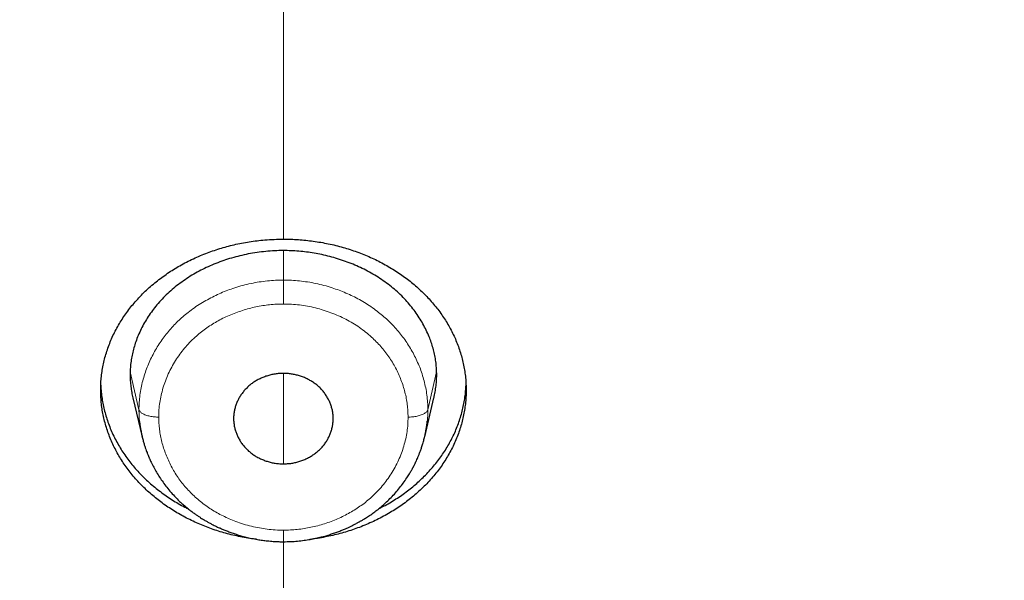
# Model space of a CAD drawing. Units: millimetres. Extents: x 8 to 501, y 12 to 425.
# Drawn here: x 261 to 275, y 328 to 336 of the extents above; entities that cross this region are included whole.
import ezdxf

# ---------------------------------------------------------------- set-up
doc = ezdxf.new("R2010")
doc.units = ezdxf.units.MM

msp = doc.modelspace()

# ---------------------------------------------------------------- linework, layer by layer
at = {"color": 252, "linetype": 'Continuous', "lineweight": 0}
for p, q in [((264.497, 333.057), (264.497, 336.527)), ((264.497, 332.885), (264.497, 332.441)), ((262.19, 331.059), (262.322, 330.491)), ((264.497, 331.038), (264.497, 329.677)), ((266.803, 331.059), (266.671, 330.491)), ((264.497, 322.17), (264.497, 328.506))]:
    msp.add_line(p, q, dxfattribs=at)
at = {"color": 7, "linetype": 'Continuous', "lineweight": 30}
for p, q in [((262.231, 330.67), (262.37, 330.085)), ((266.623, 330.085), (266.763, 330.67)), ((262.368, 330.098), (262.371, 330.085)), ((266.622, 330.085), (266.623, 330.087))]:
    msp.add_line(p, q, dxfattribs=at)
for points, knots in [([(216.07, 358.071), (216.084, 358.005), (216.12, 357.838), (216.18, 357.569), (216.251, 357.262), (216.326, 356.951), (216.404, 356.635), (216.467, 356.387), (216.514, 356.209), (216.542, 356.102), (216.571, 355.994), (216.6, 355.886), (216.63, 355.778), (216.659, 355.671), (216.688, 355.566), (216.719, 355.458), (216.75, 355.347), (216.783, 355.235), (216.813, 355.13), (216.842, 355.031), (216.869, 354.943), (216.892, 354.863), (216.914, 354.792), (216.933, 354.727), (216.951, 354.667), (216.968, 354.614), (216.983, 354.566), (216.996, 354.523), (217.008, 354.484), (217.019, 354.449), (217.029, 354.417), (217.039, 354.385), (217.05, 354.347), (217.065, 354.301), (217.083, 354.245), (217.102, 354.183), (217.124, 354.115), (217.148, 354.041), (217.174, 353.961), (217.202, 353.874), (217.232, 353.782), (217.265, 353.683), (217.3, 353.578), (217.337, 353.467), (217.381, 353.338), (217.432, 353.19), (217.49, 353.023), (217.549, 352.856), (217.609, 352.69), (217.669, 352.524), (217.731, 352.353), (217.797, 352.176), (217.866, 351.994), (217.933, 351.818), (218, 351.647), (218.064, 351.483), (218.131, 351.314), (218.187, 351.175), (218.231, 351.068), (218.261, 350.994), (218.289, 350.926), (218.314, 350.864), (218.338, 350.807), (218.36, 350.755), (218.379, 350.709), (218.396, 350.669), (218.41, 350.634), (218.423, 350.604), (218.433, 350.579), (218.442, 350.559), (218.449, 350.542), (218.457, 350.524), (218.467, 350.5), (218.479, 350.47), (218.494, 350.437), (218.512, 350.395), (218.534, 350.343), (218.56, 350.283), (218.586, 350.222), (218.614, 350.158), (218.642, 350.093), (218.677, 350.013), (218.719, 349.918), (218.769, 349.806), (218.815, 349.703), (218.856, 349.611), (218.893, 349.529), (218.931, 349.446), (218.97, 349.361), (219.01, 349.274), (219.053, 349.183), (219.097, 349.087), (219.145, 348.986), (219.195, 348.879), (219.249, 348.766), (219.305, 348.649), (219.365, 348.526), (219.427, 348.398), (219.492, 348.267), (219.559, 348.131), (219.629, 347.991), (219.699, 347.853), (219.767, 347.719), (219.834, 347.588), (219.894, 347.474), (219.945, 347.377), (219.985, 347.3), (220.024, 347.226), (220.062, 347.154), (220.099, 347.084), (220.136, 347.015), (220.17, 346.952), (220.198, 346.899), (220.221, 346.857), (220.239, 346.823), (220.256, 346.793), (220.27, 346.767), (220.281, 346.746), (220.29, 346.731), (220.296, 346.718), (220.304, 346.704), (220.315, 346.684), (220.33, 346.658), (220.346, 346.628), (220.364, 346.594), (220.384, 346.559), (220.405, 346.521), (220.426, 346.483), (220.447, 346.444), (220.482, 346.382), (220.53, 346.296), (220.592, 346.185), (220.658, 346.069), (220.73, 345.943), (220.81, 345.804), (220.897, 345.653), (220.989, 345.497), (221.083, 345.336), (221.181, 345.172), (221.29, 344.992), (221.41, 344.796), (221.541, 344.583), (221.678, 344.365), (221.82, 344.141), (221.932, 343.965), (222.014, 343.84), (222.062, 343.766), (222.11, 343.692), (222.159, 343.617), (222.209, 343.542), (222.258, 343.467), (222.308, 343.393), (222.356, 343.32), (222.404, 343.25), (222.448, 343.184), (222.489, 343.123), (222.527, 343.067), (222.562, 343.016), (222.594, 342.969), (222.623, 342.927), (222.648, 342.89), (222.67, 342.858), (222.69, 342.83), (222.706, 342.807), (222.718, 342.788), (222.728, 342.775), (222.733, 342.766), (222.737, 342.762), (222.739, 342.758), (222.744, 342.751), (222.751, 342.741), (222.76, 342.728), (222.786, 342.69), (222.83, 342.627), (222.893, 342.538), (222.958, 342.445), (223.026, 342.349), (223.098, 342.247), (223.175, 342.14), (223.255, 342.029), (223.339, 341.913), (223.427, 341.792), (223.518, 341.668), (223.607, 341.548), (223.692, 341.434), (223.774, 341.325), (223.86, 341.211), (223.95, 341.092), (224.044, 340.97), (224.141, 340.843), (224.242, 340.713), (224.348, 340.579), (224.457, 340.44), (224.571, 340.297), (224.689, 340.149), (224.812, 339.998), (224.915, 339.872), (224.997, 339.772), (225.056, 339.7), (225.117, 339.627), (225.178, 339.553), (225.239, 339.48), (225.299, 339.409), (225.36, 339.336), (225.424, 339.261), (225.489, 339.185), (225.549, 339.114), (225.605, 339.049), (225.656, 338.989), (225.702, 338.936), (225.744, 338.887), (225.782, 338.844), (225.814, 338.807), (225.842, 338.775), (225.865, 338.748), (225.886, 338.725), (225.905, 338.703), (225.923, 338.682), (225.941, 338.662), (225.96, 338.64), (225.985, 338.611), (226.018, 338.575), (226.058, 338.529), (226.104, 338.477), (226.154, 338.421), (226.208, 338.36), (226.267, 338.295), (226.329, 338.225), (226.397, 338.151), (226.469, 338.071), (226.547, 337.985), (226.63, 337.895), (226.717, 337.801), (226.806, 337.704), (226.926, 337.576), (227.077, 337.415), (227.273, 337.209), (227.485, 336.989), (227.713, 336.755), (227.945, 336.521), (228.179, 336.288), (228.416, 336.056), (228.657, 335.822), (228.904, 335.587), (229.101, 335.402), (229.243, 335.269), (229.327, 335.191), (229.406, 335.118), (229.48, 335.051), (229.548, 334.988), (229.61, 334.932), (229.665, 334.882), (229.714, 334.838), (229.759, 334.798), (229.798, 334.762), (229.831, 334.732), (229.859, 334.708), (229.881, 334.688), (229.899, 334.671), (229.912, 334.66), (229.92, 334.653), (229.924, 334.649), (229.928, 334.646), (229.931, 334.643), (229.933, 334.641), (229.937, 334.638), (229.947, 334.629), (229.961, 334.616), (229.981, 334.599), (230.001, 334.581), (230.021, 334.563), (230.041, 334.545), (230.062, 334.527), (230.082, 334.509), (230.116, 334.479), (230.163, 334.437), (230.226, 334.382), (230.293, 334.323), (230.365, 334.261), (230.443, 334.193), (230.527, 334.12), (230.619, 334.041), (230.715, 333.958), (230.818, 333.871), (230.926, 333.78), (231.037, 333.687), (231.151, 333.591), (231.267, 333.494), (231.389, 333.393), (231.516, 333.289), (231.641, 333.188), (231.762, 333.09), (231.88, 332.995), (232.001, 332.899), (232.126, 332.799), (232.255, 332.698), (232.445, 332.55), (232.694, 332.357), (233.007, 332.119), (233.322, 331.884), (233.638, 331.651), (233.951, 331.425), (234.26, 331.206), (234.564, 330.993), (234.862, 330.788), (235.154, 330.59), (235.443, 330.398), (235.727, 330.211), (236.007, 330.03), (236.282, 329.854), (236.553, 329.684), (236.802, 329.529), (237.03, 329.39), (237.24, 329.263), (237.454, 329.134), (237.684, 328.998), (237.929, 328.855), (238.19, 328.704), (238.458, 328.552), (238.732, 328.398), (239.013, 328.243), (239.3, 328.087), (239.594, 327.929), (239.882, 327.777), (240.164, 327.631), (240.44, 327.49), (240.72, 327.349), (240.953, 327.234), (241.135, 327.144), (241.266, 327.08), (241.399, 327.016), (241.532, 326.952), (241.666, 326.888), (241.8, 326.825), (241.933, 326.763), (242.063, 326.702), (242.189, 326.644), (242.309, 326.589), (242.422, 326.538), (242.527, 326.49), (242.625, 326.446), (242.714, 326.406), (242.796, 326.369), (242.871, 326.336), (242.94, 326.305), (243.003, 326.277), (243.06, 326.252), (243.111, 326.23), (243.156, 326.211), (243.195, 326.194), (243.227, 326.18), (243.253, 326.168), (243.273, 326.16), (243.287, 326.153), (243.296, 326.15), (243.304, 326.146), (243.314, 326.142), (243.327, 326.136), (243.343, 326.13), (243.372, 326.117), (243.41, 326.101), (243.457, 326.081), (243.51, 326.058), (243.575, 326.03), (243.659, 325.994), (243.755, 325.954), (243.861, 325.909), (243.973, 325.863), (244.09, 325.814), (244.212, 325.764), (244.341, 325.711), (244.475, 325.657), (244.616, 325.6), (244.763, 325.542), (244.912, 325.483), (245.062, 325.424), (245.212, 325.366), (245.366, 325.307), (245.523, 325.247), (245.683, 325.187), (245.868, 325.118), (246.078, 325.041), (246.314, 324.955), (246.557, 324.868), (246.805, 324.781), (247.058, 324.693), (247.315, 324.606), (247.576, 324.518), (247.843, 324.43), (248.118, 324.342), (248.4, 324.252), (248.69, 324.162), (248.987, 324.072), (249.289, 323.982), (249.598, 323.892), (249.913, 323.802), (250.234, 323.713), (250.561, 323.625), (250.894, 323.536), (251.234, 323.449), (251.58, 323.363), (251.932, 323.277), (252.29, 323.193), (252.667, 323.106), (253.064, 323.019), (253.48, 322.931), (253.903, 322.844), (254.335, 322.76), (254.76, 322.68), (255.179, 322.605), (255.591, 322.535), (256.009, 322.467), (256.434, 322.401), (256.865, 322.338), (257.302, 322.278), (257.733, 322.222), (258.158, 322.17), (258.575, 322.123), (258.998, 322.078), (259.426, 322.036), (259.859, 321.997), (260.297, 321.961), (260.739, 321.929), (261.184, 321.9), (261.627, 321.875), (262.068, 321.853), (262.507, 321.835), (262.97, 321.82), (263.456, 321.808), (263.965, 321.801), (264.47, 321.798), (264.978, 321.801), (265.487, 321.807), (265.998, 321.819), (266.505, 321.836), (267.009, 321.857), (267.508, 321.882), (268.004, 321.912), (268.497, 321.946), (268.993, 321.985), (269.492, 322.029), (269.996, 322.078), (270.494, 322.131), (270.989, 322.188), (271.479, 322.25), (271.964, 322.315), (272.445, 322.384), (272.922, 322.457), (273.394, 322.534), (273.861, 322.614), (274.324, 322.697), (274.809, 322.789), (275.316, 322.89), (275.843, 323), (276.364, 323.115), (276.882, 323.234), (277.396, 323.358), (277.906, 323.486), (278.41, 323.618), (278.907, 323.753), (279.394, 323.891), (279.871, 324.031), (280.339, 324.173), (280.801, 324.317), (281.218, 324.452), (281.592, 324.576), (281.923, 324.689), (282.207, 324.787), (282.444, 324.871), (282.633, 324.938), (282.817, 325.005), (282.998, 325.071), (283.173, 325.136), (283.344, 325.2), (283.509, 325.262), (283.667, 325.322), (283.819, 325.381), (283.965, 325.437), (284.105, 325.492), (284.24, 325.546), (284.369, 325.597), (284.492, 325.647), (284.609, 325.694), (284.72, 325.739), (284.824, 325.782), (284.923, 325.822), (285.017, 325.861), (285.106, 325.898), (285.19, 325.933), (285.267, 325.966), (285.338, 325.996), (285.402, 326.023), (285.46, 326.048), (285.511, 326.07), (285.555, 326.089), (285.593, 326.105), (285.625, 326.119), (285.65, 326.129), (285.667, 326.137), (285.68, 326.143), (285.694, 326.148), (285.712, 326.156), (285.735, 326.166), (285.76, 326.177), (285.789, 326.19), (285.825, 326.205), (285.868, 326.224), (285.918, 326.246), (285.973, 326.27), (286.039, 326.299), (286.116, 326.333), (286.206, 326.373), (286.303, 326.416), (286.406, 326.463), (286.516, 326.512), (286.632, 326.565), (286.754, 326.621), (286.882, 326.68), (287.007, 326.738), (287.129, 326.795), (287.246, 326.85), (287.365, 326.906), (287.485, 326.964), (287.644, 327.04), (287.84, 327.135), (288.119, 327.272), (288.441, 327.433), (288.806, 327.619), (289.164, 327.805), (289.516, 327.991), (289.838, 328.165), (290.131, 328.326), (290.398, 328.475), (290.66, 328.623), (290.918, 328.77), (291.173, 328.918), (291.424, 329.066), (291.674, 329.215), (291.946, 329.379), (292.244, 329.561), (292.566, 329.762), (292.892, 329.969), (293.222, 330.182), (293.555, 330.401), (293.892, 330.626), (294.232, 330.857), (294.575, 331.095), (294.921, 331.339), (295.239, 331.567), (295.527, 331.778), (295.786, 331.969), (296.01, 332.138), (296.199, 332.281), (296.351, 332.397), (296.5, 332.512), (296.653, 332.631), (296.81, 332.754), (296.969, 332.88), (297.123, 333.003), (297.272, 333.123), (297.415, 333.239), (297.552, 333.351), (297.683, 333.458), (297.808, 333.563), (297.93, 333.664), (298.048, 333.763), (298.161, 333.859), (298.269, 333.951), (298.372, 334.039), (298.471, 334.124), (298.564, 334.205), (298.68, 334.306), (298.82, 334.428), (298.936, 334.531), (299.002, 334.589), (299.019, 334.605), (299.035, 334.619), (299.049, 334.631), (299.059, 334.64), (299.066, 334.646), (299.07, 334.65), (299.075, 334.654), (299.083, 334.662), (299.097, 334.674), (299.115, 334.69), (299.138, 334.711), (299.165, 334.735), (299.197, 334.764), (299.233, 334.797), (299.274, 334.833), (299.319, 334.874), (299.368, 334.918), (299.419, 334.964), (299.472, 335.013), (299.529, 335.065), (299.59, 335.121), (299.654, 335.18), (299.838, 335.35), (300.137, 335.631), (300.547, 336.025), (300.95, 336.422), (301.347, 336.822), (301.647, 337.132), (301.854, 337.35), (301.971, 337.473), (302.084, 337.594), (302.194, 337.712), (302.301, 337.827), (302.403, 337.938), (302.497, 338.041), (302.582, 338.135), (302.66, 338.221), (302.733, 338.302), (302.802, 338.38), (302.867, 338.452), (302.923, 338.516), (302.971, 338.57), (303.012, 338.616), (303.048, 338.657), (303.076, 338.689), (303.096, 338.712), (303.109, 338.726), (303.119, 338.738), (303.127, 338.747), (303.133, 338.754), (303.138, 338.76), (303.146, 338.769), (303.16, 338.785), (303.179, 338.806), (303.202, 338.833), (303.23, 338.865), (303.261, 338.902), (303.298, 338.943), (303.338, 338.99), (303.382, 339.042), (303.431, 339.099), (303.484, 339.16), (303.541, 339.227), (303.602, 339.299), (303.667, 339.377), (303.755, 339.482), (303.864, 339.612), (303.991, 339.765), (304.119, 339.921), (304.25, 340.082), (304.382, 340.246), (304.509, 340.406), (304.633, 340.563), (304.753, 340.716), (304.867, 340.863), (304.975, 341.003), (305.077, 341.137), (305.176, 341.267), (305.272, 341.395), (305.4, 341.567), (305.561, 341.784), (305.752, 342.047), (305.891, 342.242), (305.981, 342.368), (306.021, 342.425), (306.061, 342.481), (306.098, 342.535), (306.132, 342.583), (306.162, 342.625), (306.186, 342.66), (306.206, 342.69), (306.223, 342.713), (306.236, 342.732), (306.246, 342.746), (306.254, 342.759), (306.264, 342.772), (306.275, 342.789), (306.289, 342.809), (306.306, 342.833), (306.325, 342.861), (306.347, 342.893), (306.373, 342.931), (306.403, 342.974), (306.435, 343.022), (306.471, 343.074), (306.509, 343.13), (306.55, 343.191), (306.594, 343.257), (306.641, 343.326), (306.689, 343.398), (306.752, 343.493), (306.83, 343.611), (306.945, 343.787), (307.08, 343.995), (307.234, 344.235), (307.382, 344.471), (307.526, 344.702), (307.665, 344.929), (307.807, 345.163), (307.952, 345.406), (308.099, 345.658), (308.241, 345.904), (308.347, 346.089), (308.417, 346.214), (308.454, 346.28), (308.49, 346.344), (308.524, 346.405), (308.555, 346.461), (308.584, 346.512), (308.609, 346.559), (308.629, 346.594), (308.642, 346.618), (308.651, 346.634), (308.659, 346.649), (308.666, 346.662), (308.671, 346.671), (308.675, 346.678), (308.677, 346.682), (308.681, 346.689), (308.688, 346.701), (308.698, 346.721), (308.712, 346.746), (308.728, 346.776), (308.748, 346.812), (308.771, 346.854), (308.796, 346.902), (308.825, 346.955), (308.857, 347.015), (308.891, 347.078), (308.926, 347.144), (308.963, 347.213), (309, 347.285), (309.038, 347.357), (309.076, 347.429), (309.144, 347.559), (309.24, 347.746), (309.363, 347.989), (309.483, 348.228), (309.598, 348.463), (309.709, 348.693), (309.816, 348.916), (309.919, 349.135), (310.018, 349.35), (310.118, 349.568), (310.218, 349.791), (310.294, 349.963), (310.344, 350.077), (310.369, 350.135), (310.394, 350.193), (310.419, 350.25), (310.444, 350.306), (310.467, 350.36), (310.487, 350.409), (310.505, 350.451), (310.52, 350.486), (310.533, 350.515), (310.542, 350.538), (310.549, 350.554), (310.555, 350.567), (310.56, 350.58), (310.567, 350.596), (310.575, 350.616), (310.586, 350.641), (310.599, 350.672), (310.614, 350.709), (310.632, 350.752), (310.652, 350.799), (310.673, 350.851), (310.697, 350.907), (310.722, 350.969), (310.749, 351.035), (310.777, 351.103), (310.805, 351.173), (310.834, 351.244), (310.864, 351.319), (310.894, 351.395), (310.924, 351.471), (310.954, 351.546), (310.983, 351.621), (311.03, 351.74), (311.092, 351.902), (311.17, 352.106), (311.244, 352.305), (311.316, 352.499), (311.383, 352.685), (311.447, 352.862), (311.506, 353.032), (311.564, 353.197), (311.619, 353.358), (311.672, 353.514), (311.719, 353.654), (311.76, 353.778), (311.796, 353.887), (311.83, 353.993), (311.859, 354.084), (311.884, 354.161), (311.903, 354.221), (311.918, 354.268), (311.929, 354.304), (311.937, 354.328), (311.943, 354.349), (311.948, 354.365), (311.951, 354.374), (311.953, 354.379), (311.954, 354.384), (311.957, 354.392), (311.961, 354.406), (311.968, 354.427), (311.976, 354.455), (311.987, 354.488), (311.999, 354.529), (312.014, 354.576), (312.031, 354.631), (312.05, 354.693), (312.07, 354.762), (312.093, 354.838), (312.118, 354.921), (312.143, 355.003), (312.167, 355.085), (312.19, 355.165), (312.214, 355.248), (312.238, 355.332), (312.262, 355.416), (312.299, 355.546), (312.347, 355.719), (312.406, 355.934), (312.463, 356.145), (312.517, 356.351), (312.568, 356.553), (312.618, 356.75), (312.665, 356.942), (312.71, 357.128), (312.753, 357.309), (312.787, 357.457), (312.813, 357.572), (312.832, 357.652), (312.848, 357.728), (312.864, 357.797), (312.878, 357.86), (312.89, 357.918), (312.902, 357.97), (312.912, 358.016), (312.92, 358.053), (312.926, 358.083), (312.93, 358.102), (312.933, 358.118), (312.937, 358.132), (312.941, 358.151), (312.943, 358.164), (312.945, 358.172)], [0, 0, 0, 0, 0.001614, 0.004099, 0.006627, 0.009197, 0.01181, 0.014466, 0.015352, 0.016242, 0.017137, 0.018037, 0.018941, 0.019846, 0.020719, 0.021555, 0.022553, 0.023493, 0.024374, 0.025197, 0.025961, 0.026605, 0.0272, 0.027747, 0.028245, 0.028695, 0.029097, 0.02945, 0.029782, 0.030071, 0.030327, 0.030586, 0.030875, 0.031289, 0.031756, 0.032275, 0.032846, 0.033471, 0.034147, 0.034876, 0.035656, 0.036489, 0.037373, 0.03831, 0.039298, 0.040651, 0.042062, 0.043533, 0.044895, 0.046305, 0.047761, 0.049264, 0.050815, 0.052412, 0.053789, 0.0552, 0.056644, 0.058121, 0.058791, 0.059423, 0.060009, 0.060548, 0.06104, 0.061486, 0.061886, 0.062232, 0.062534, 0.062791, 0.063003, 0.063178, 0.063306, 0.063443, 0.063665, 0.063921, 0.064209, 0.06453, 0.065027, 0.065549, 0.066084, 0.066634, 0.067198, 0.067777, 0.068716, 0.06969, 0.0707, 0.071396, 0.072108, 0.072837, 0.073581, 0.074341, 0.075133, 0.07597, 0.076853, 0.077797, 0.078788, 0.079826, 0.080911, 0.082042, 0.083198, 0.084399, 0.085646, 0.086937, 0.088068, 0.089231, 0.090427, 0.091143, 0.091834, 0.09249, 0.09311, 0.093771, 0.094387, 0.094957, 0.095481, 0.095805, 0.096109, 0.096381, 0.096624, 0.096812, 0.096945, 0.097037, 0.09715, 0.097339, 0.097575, 0.097858, 0.098151, 0.098479, 0.09882, 0.099165, 0.099516, 0.099871, 0.100847, 0.101858, 0.102904, 0.103985, 0.105317, 0.106699, 0.108128, 0.109597, 0.111106, 0.112656, 0.114569, 0.116541, 0.118571, 0.120658, 0.122804, 0.123491, 0.124183, 0.124881, 0.125585, 0.126294, 0.127007, 0.127691, 0.128402, 0.129067, 0.129688, 0.130265, 0.130797, 0.131286, 0.131729, 0.132128, 0.132482, 0.132791, 0.133056, 0.133275, 0.133453, 0.133584, 0.133668, 0.133688, 0.133717, 0.13378, 0.133877, 0.134006, 0.134141, 0.134975, 0.135824, 0.136703, 0.137624, 0.138609, 0.139639, 0.140714, 0.141835, 0.143001, 0.144212, 0.145468, 0.146489, 0.147557, 0.148674, 0.149839, 0.151053, 0.152293, 0.153579, 0.154912, 0.156292, 0.157718, 0.159191, 0.160711, 0.162278, 0.162997, 0.163725, 0.164463, 0.16521, 0.165962, 0.166686, 0.167377, 0.168206, 0.168982, 0.169703, 0.17037, 0.170983, 0.171533, 0.172031, 0.172477, 0.17287, 0.173179, 0.173453, 0.173695, 0.173911, 0.174124, 0.174339, 0.174558, 0.174796, 0.175221, 0.175699, 0.17623, 0.176814, 0.177452, 0.178129, 0.178858, 0.179637, 0.180468, 0.181367, 0.182319, 0.183322, 0.184344, 0.185374, 0.187414, 0.18948, 0.191972, 0.194499, 0.197063, 0.199589, 0.202148, 0.204741, 0.207368, 0.210028, 0.210972, 0.211857, 0.212684, 0.213453, 0.214163, 0.214815, 0.215376, 0.215886, 0.216343, 0.216748, 0.217102, 0.217374, 0.217604, 0.217793, 0.217941, 0.217994, 0.218038, 0.218075, 0.218103, 0.218123, 0.218155, 0.218226, 0.218409, 0.218615, 0.218822, 0.21903, 0.219239, 0.219449, 0.219659, 0.219871, 0.220481, 0.221116, 0.221798, 0.222527, 0.223301, 0.224174, 0.225099, 0.226077, 0.227106, 0.228188, 0.229322, 0.23044, 0.231603, 0.232814, 0.23407, 0.235374, 0.236495, 0.237649, 0.238835, 0.240053, 0.241304, 0.242583, 0.245578, 0.248526, 0.251568, 0.254557, 0.257494, 0.260378, 0.263208, 0.265937, 0.268616, 0.271243, 0.273819, 0.276344, 0.278819, 0.281242, 0.283615, 0.285446, 0.287296, 0.289183, 0.291105, 0.293333, 0.295608, 0.297929, 0.300296, 0.302711, 0.305171, 0.307678, 0.310232, 0.312517, 0.314839, 0.317197, 0.31959, 0.320677, 0.32177, 0.322871, 0.323979, 0.325095, 0.326216, 0.327303, 0.328398, 0.329438, 0.330421, 0.331347, 0.332217, 0.333031, 0.333747, 0.334413, 0.335028, 0.335594, 0.336109, 0.336575, 0.33699, 0.337355, 0.33767, 0.337935, 0.338147, 0.33831, 0.338425, 0.338492, 0.338528, 0.338609, 0.338731, 0.338859, 0.338983, 0.339438, 0.339798, 0.340126, 0.340732, 0.341375, 0.342186, 0.343048, 0.343961, 0.344899, 0.345885, 0.34692, 0.348003, 0.349134, 0.350314, 0.351542, 0.352709, 0.353915, 0.355145, 0.356396, 0.35767, 0.358965, 0.360796, 0.36267, 0.364585, 0.366543, 0.368543, 0.370548, 0.372595, 0.374681, 0.376809, 0.379022, 0.381277, 0.383575, 0.385915, 0.388298, 0.390723, 0.39319, 0.3957, 0.398252, 0.400846, 0.403483, 0.406162, 0.408884, 0.411648, 0.414738, 0.417879, 0.421071, 0.424314, 0.427609, 0.430648, 0.43373, 0.436855, 0.440022, 0.443231, 0.446483, 0.449777, 0.452834, 0.455926, 0.459054, 0.462218, 0.465417, 0.468652, 0.471923, 0.475205, 0.478471, 0.481719, 0.484949, 0.488163, 0.491928, 0.495669, 0.499387, 0.50308, 0.506862, 0.510618, 0.514349, 0.518055, 0.521735, 0.525389, 0.529018, 0.532622, 0.536369, 0.540089, 0.543781, 0.547445, 0.551081, 0.554689, 0.558269, 0.561821, 0.565345, 0.568841, 0.57231, 0.57575, 0.579769, 0.583748, 0.587689, 0.591592, 0.595525, 0.599418, 0.60327, 0.607083, 0.610855, 0.614521, 0.618148, 0.621735, 0.625285, 0.627909, 0.630512, 0.633094, 0.634605, 0.636107, 0.637573, 0.638994, 0.640397, 0.641753, 0.643062, 0.644324, 0.645538, 0.646706, 0.647827, 0.648911, 0.649947, 0.650935, 0.651875, 0.652767, 0.653611, 0.654406, 0.655154, 0.655886, 0.656565, 0.657191, 0.657765, 0.658285, 0.658753, 0.659169, 0.659531, 0.659841, 0.660098, 0.660302, 0.660454, 0.660513, 0.660624, 0.660779, 0.660962, 0.661173, 0.66141, 0.661664, 0.662044, 0.662458, 0.662906, 0.663389, 0.664065, 0.664799, 0.665591, 0.66644, 0.667347, 0.668294, 0.669297, 0.670355, 0.671468, 0.672399, 0.673366, 0.674365, 0.675368, 0.676367, 0.678318, 0.680254, 0.683364, 0.686435, 0.689465, 0.692456, 0.695407, 0.697726, 0.70002, 0.702288, 0.704532, 0.70675, 0.708942, 0.711124, 0.713335, 0.716158, 0.719031, 0.721954, 0.724925, 0.727946, 0.731017, 0.734137, 0.737307, 0.740526, 0.743794, 0.746222, 0.748677, 0.751159, 0.752633, 0.754101, 0.755536, 0.756936, 0.758538, 0.760093, 0.761601, 0.763062, 0.764475, 0.765818, 0.767115, 0.768366, 0.769572, 0.770756, 0.771892, 0.772981, 0.774023, 0.775017, 0.775964, 0.776863, 0.778568, 0.780239, 0.780421, 0.780602, 0.780776, 0.780917, 0.781022, 0.78109, 0.781123, 0.781149, 0.781241, 0.781382, 0.781574, 0.781807, 0.782088, 0.782417, 0.782792, 0.783214, 0.783684, 0.784201, 0.784716, 0.78527, 0.785865, 0.786498, 0.787172, 0.787879, 0.792279, 0.796661, 0.801026, 0.805372, 0.809701, 0.811031, 0.812357, 0.813644, 0.814878, 0.816111, 0.817286, 0.818401, 0.819346, 0.820244, 0.821095, 0.821898, 0.822654, 0.823362, 0.82387, 0.824346, 0.824779, 0.825168, 0.825328, 0.82548, 0.825615, 0.825705, 0.825754, 0.825813, 0.825887, 0.826061, 0.826285, 0.826561, 0.826887, 0.827265, 0.827693, 0.828173, 0.828704, 0.829286, 0.829918, 0.830602, 0.831337, 0.832123, 0.83296, 0.834537, 0.836083, 0.837596, 0.839278, 0.840918, 0.842518, 0.844076, 0.845593, 0.84707, 0.848424, 0.849742, 0.851023, 0.852268, 0.853487, 0.856056, 0.858603, 0.861129, 0.861682, 0.862233, 0.862784, 0.863305, 0.863769, 0.864175, 0.864505, 0.864783, 0.865011, 0.865187, 0.865318, 0.865416, 0.865542, 0.865701, 0.865896, 0.866125, 0.866389, 0.866687, 0.867056, 0.867466, 0.867918, 0.868412, 0.868948, 0.869526, 0.870146, 0.870807, 0.871495, 0.87218, 0.873512, 0.874828, 0.877124, 0.879369, 0.881564, 0.883708, 0.885801, 0.887843, 0.890196, 0.892496, 0.894743, 0.896938, 0.897543, 0.898144, 0.898736, 0.899288, 0.899796, 0.90026, 0.900679, 0.901054, 0.901204, 0.901347, 0.90148, 0.901602, 0.901691, 0.901746, 0.901774, 0.901812, 0.901931, 0.902105, 0.902332, 0.902606, 0.902932, 0.903309, 0.903738, 0.904219, 0.904751, 0.905334, 0.905915, 0.906538, 0.90719, 0.907838, 0.908484, 0.909126, 0.911327, 0.913487, 0.915605, 0.917682, 0.919717, 0.921675, 0.923594, 0.925474, 0.927314, 0.92933, 0.931297, 0.931804, 0.932308, 0.932808, 0.933305, 0.933799, 0.934275, 0.934697, 0.935062, 0.93537, 0.935622, 0.935816, 0.935954, 0.93604, 0.936147, 0.936288, 0.93646, 0.936664, 0.936942, 0.937264, 0.937629, 0.938038, 0.938489, 0.938975, 0.939502, 0.940071, 0.940682, 0.941262, 0.941876, 0.942523, 0.943181, 0.943833, 0.94448, 0.945122, 0.945758, 0.947544, 0.949285, 0.950981, 0.952631, 0.954236, 0.955714, 0.957152, 0.958549, 0.959908, 0.961228, 0.962511, 0.963448, 0.964364, 0.965259, 0.966129, 0.966674, 0.96718, 0.967647, 0.967867, 0.968077, 0.968275, 0.968391, 0.968465, 0.968498, 0.968521, 0.968593, 0.968703, 0.968882, 0.969115, 0.9694, 0.969737, 0.970127, 0.970592, 0.971113, 0.971693, 0.972329, 0.973024, 0.973776, 0.974407, 0.975074, 0.975775, 0.976486, 0.97719, 0.977888, 0.979728, 0.981524, 0.983275, 0.984983, 0.986663, 0.988298, 0.989889, 0.991434, 0.992934, 0.994389, 0.995098, 0.995768, 0.996389, 0.996962, 0.997486, 0.997961, 0.998387, 0.998766, 0.999095, 0.99931, 0.999498, 0.999585, 0.999692, 0.99983, 1, 1, 1, 1]), ([(264.093, 328.542), (264.078, 328.543), (264.025, 328.549), (263.934, 328.564), (263.821, 328.585), (263.709, 328.611), (263.6, 328.64), (263.493, 328.672), (263.389, 328.708), (263.287, 328.747), (263.186, 328.79), (263.087, 328.837), (262.989, 328.887), (262.894, 328.941), (262.802, 328.998), (262.714, 329.057), (262.63, 329.119), (262.549, 329.183), (262.47, 329.251), (262.394, 329.322), (262.322, 329.396), (262.253, 329.473), (262.188, 329.551), (262.128, 329.632), (262.072, 329.714), (262.02, 329.798), (261.972, 329.884), (261.929, 329.972), (261.889, 330.063), (261.854, 330.156), (261.824, 330.248), (261.799, 330.342), (261.779, 330.436), (261.763, 330.53), (261.753, 330.626), (261.747, 330.723), (261.746, 330.821), (261.75, 330.919), (261.76, 331.016), (261.774, 331.112), (261.793, 331.207), (261.817, 331.301), (261.846, 331.395), (261.881, 331.489), (261.92, 331.582), (261.965, 331.675), (262.014, 331.764), (262.067, 331.851), (262.123, 331.935), (262.184, 332.017), (262.25, 332.097), (262.321, 332.176), (262.397, 332.254), (262.476, 332.328), (262.559, 332.399), (262.644, 332.465), (262.731, 332.528), (262.821, 332.588), (262.915, 332.645), (263.013, 332.699), (263.115, 332.751), (263.22, 332.798), (263.325, 332.841), (263.431, 332.88), (263.537, 332.915), (263.645, 332.946), (263.755, 332.974), (263.868, 332.998), (263.983, 333.018), (264.099, 333.034), (264.224, 333.047), (264.356, 333.055), (264.45, 333.057), (264.497, 333.057)], [0, 0, 0, 0, 0.005556, 0.019506, 0.033469, 0.047432, 0.061382, 0.074935, 0.0885, 0.102064, 0.115617, 0.129558, 0.143511, 0.157464, 0.171404, 0.18507, 0.198748, 0.212425, 0.226091, 0.24014, 0.254202, 0.268264, 0.282314, 0.296217, 0.310133, 0.324048, 0.337952, 0.352246, 0.366553, 0.380861, 0.395155, 0.409285, 0.423427, 0.437569, 0.451699, 0.466233, 0.480779, 0.495326, 0.509859, 0.524105, 0.538363, 0.55262, 0.566866, 0.581528, 0.596203, 0.610878, 0.62554, 0.639734, 0.653941, 0.668148, 0.682342, 0.69696, 0.711592, 0.726223, 0.740841, 0.754838, 0.768847, 0.782857, 0.796853, 0.811272, 0.825704, 0.840136, 0.854554, 0.868299, 0.882057, 0.895814, 0.90956, 0.923716, 0.937885, 0.952054, 0.96621, 0.983105, 1, 1, 1, 1]), ([(264.497, 333.057), (264.534, 333.057), (264.609, 333.056), (264.722, 333.05), (264.834, 333.041), (264.947, 333.027), (265.06, 333.01), (265.173, 332.988), (265.284, 332.963), (265.394, 332.934), (265.5, 332.901), (265.604, 332.865), (265.706, 332.826), (265.807, 332.783), (265.906, 332.737), (266.004, 332.686), (266.099, 332.632), (266.191, 332.576), (266.279, 332.516), (266.363, 332.455), (266.445, 332.39), (266.523, 332.322), (266.599, 332.251), (266.672, 332.177), (266.74, 332.1), (266.805, 332.022), (266.865, 331.941), (266.921, 331.859), (266.973, 331.775), (267.021, 331.689), (267.065, 331.6), (267.104, 331.51), (267.139, 331.417), (267.169, 331.324), (267.194, 331.231), (267.214, 331.137), (267.23, 331.043), (267.241, 330.947), (267.246, 330.85), (267.247, 330.752), (267.243, 330.654), (267.233, 330.557), (267.219, 330.461), (267.2, 330.366), (267.176, 330.272), (267.147, 330.178), (267.113, 330.084), (267.073, 329.991), (267.028, 329.899), (266.98, 329.809), (266.927, 329.722), (266.87, 329.638), (266.809, 329.556), (266.743, 329.476), (266.672, 329.397), (266.597, 329.32), (266.517, 329.245), (266.434, 329.175), (266.349, 329.108), (266.262, 329.045), (266.172, 328.986), (266.078, 328.929), (265.98, 328.874), (265.878, 328.823), (265.773, 328.775), (265.668, 328.732), (265.562, 328.693), (265.456, 328.658), (265.348, 328.627), (265.238, 328.6), (265.125, 328.576), (265.01, 328.556), (264.932, 328.544), (264.893, 328.54), (264.893, 328.54)], [0, 0, 0, 0, 0.013545, 0.027101, 0.040658, 0.054203, 0.068144, 0.082097, 0.096051, 0.109992, 0.123536, 0.137091, 0.150647, 0.164191, 0.178122, 0.192066, 0.20601, 0.219941, 0.233597, 0.247263, 0.26093, 0.274586, 0.288624, 0.302675, 0.316726, 0.330765, 0.344656, 0.358558, 0.372461, 0.386351, 0.400632, 0.414926, 0.42922, 0.443501, 0.457617, 0.471746, 0.485874, 0.499991, 0.51451, 0.529042, 0.543575, 0.558094, 0.572328, 0.586574, 0.60082, 0.615053, 0.629703, 0.644366, 0.659029, 0.673678, 0.687863, 0.702061, 0.716258, 0.730443, 0.745051, 0.759673, 0.774295, 0.788903, 0.802892, 0.816892, 0.830893, 0.844882, 0.859291, 0.873715, 0.888138, 0.902548, 0.916283, 0.93003, 0.943777, 0.957512, 0.971658, 0.985817, 0.999976, 1, 1, 1, 1]), ([(264.497, 332.885), (264.452, 332.884), (264.363, 332.883), (264.231, 332.873), (264.099, 332.857), (263.968, 332.835), (263.841, 332.807), (263.717, 332.774), (263.597, 332.735), (263.479, 332.692), (263.364, 332.643), (263.253, 332.589), (263.145, 332.53), (263.041, 332.465), (262.94, 332.395), (262.845, 332.32), (262.754, 332.24), (262.67, 332.157), (262.594, 332.071), (262.524, 331.983), (262.462, 331.893), (262.405, 331.801), (262.355, 331.707), (262.311, 331.61), (262.275, 331.516), (262.246, 331.423), (262.223, 331.333), (262.206, 331.242), (262.194, 331.151), (262.191, 331.089), (262.19, 331.059)], [0, 0, 0, 0, 0.037368, 0.074829, 0.112327, 0.149797, 0.187172, 0.223317, 0.259571, 0.295879, 0.332184, 0.368433, 0.404574, 0.441698, 0.478949, 0.516266, 0.553586, 0.590841, 0.627967, 0.663372, 0.698881, 0.734441, 0.770003, 0.805511, 0.840917, 0.872696, 0.904535, 0.936392, 0.968226, 1, 1, 1, 1]), ([(266.803, 331.059), (266.802, 331.089), (266.799, 331.149), (266.788, 331.238), (266.771, 331.328), (266.749, 331.416), (266.722, 331.504), (266.689, 331.594), (266.647, 331.688), (266.598, 331.783), (266.542, 331.876), (266.48, 331.967), (266.412, 332.055), (266.338, 332.141), (266.257, 332.223), (266.169, 332.303), (266.075, 332.379), (265.976, 332.45), (265.872, 332.516), (265.765, 332.576), (265.656, 332.63), (265.545, 332.679), (265.43, 332.723), (265.313, 332.763), (265.194, 332.796), (265.076, 332.824), (264.959, 332.847), (264.844, 332.864), (264.729, 332.876), (264.613, 332.883), (264.535, 332.884), (264.497, 332.885)], [0, 0, 0, 0, 0.0311433, 0.0623598, 0.0936166, 0.1248771, 0.1561022, 0.1872513, 0.2229307, 0.2587164, 0.2945548, 0.3303917, 0.3661739, 0.4018509, 0.4387129, 0.4757, 0.5127521, 0.5498059, 0.5867966, 0.6236611, 0.6590608, 0.6945613, 0.7301139, 0.7656677, 0.8011706, 0.8365719, 0.8692176, 0.901927, 0.934655, 0.9673589, 1, 1, 1, 1]), ([(262.19, 331.059), (262.19, 331.029), (262.189, 330.971), (262.195, 330.883), (262.206, 330.795), (262.218, 330.724), (262.228, 330.683), (262.231, 330.671)], [0, 0, 0, 0, 0.225285, 0.450838, 0.676403, 0.901706, 1, 1, 1, 1]), ([(264.497, 331.038), (264.475, 331.037), (264.433, 331.036), (264.37, 331.028), (264.308, 331.016), (264.247, 330.999), (264.188, 330.978), (264.131, 330.952), (264.077, 330.922), (264.025, 330.888), (263.977, 330.849), (263.933, 330.807), (263.893, 330.762), (263.857, 330.714), (263.827, 330.664), (263.802, 330.613), (263.781, 330.56), (263.764, 330.505), (263.753, 330.448), (263.747, 330.389), (263.746, 330.33), (263.752, 330.273), (263.763, 330.217), (263.778, 330.162), (263.798, 330.11), (263.823, 330.058), (263.854, 330.007), (263.889, 329.958), (263.929, 329.912), (263.972, 329.87), (264.02, 329.831), (264.07, 329.797), (264.124, 329.767), (264.18, 329.741), (264.238, 329.719), (264.298, 329.701), (264.359, 329.688), (264.426, 329.679), (264.472, 329.678), (264.497, 329.677)], [0, 0, 0, 0, 0.026939, 0.053977, 0.081022, 0.10797, 0.134882, 0.161887, 0.188888, 0.215794, 0.243033, 0.270378, 0.297728, 0.324975, 0.35115, 0.37741, 0.40367, 0.429845, 0.457384, 0.48503, 0.512673, 0.540205, 0.566322, 0.592523, 0.618729, 0.644849, 0.672167, 0.699586, 0.726997, 0.754304, 0.780956, 0.807704, 0.834458, 0.861119, 0.887814, 0.9146, 0.941383, 0.968072, 1, 1, 1, 1]), ([(264.497, 329.677), (264.518, 329.678), (264.56, 329.679), (264.623, 329.686), (264.685, 329.699), (264.746, 329.716), (264.805, 329.737), (264.862, 329.763), (264.916, 329.793), (264.967, 329.827), (265.016, 329.865), (265.06, 329.907), (265.1, 329.953), (265.136, 330.001), (265.166, 330.051), (265.191, 330.102), (265.212, 330.154), (265.229, 330.209), (265.24, 330.266), (265.246, 330.325), (265.247, 330.384), (265.241, 330.442), (265.231, 330.498), (265.215, 330.552), (265.195, 330.605), (265.17, 330.657), (265.14, 330.708), (265.104, 330.757), (265.065, 330.803), (265.021, 330.845), (264.974, 330.883), (264.923, 330.917), (264.87, 330.948), (264.814, 330.974), (264.756, 330.996), (264.696, 331.013), (264.634, 331.026), (264.568, 331.036), (264.522, 331.037), (264.497, 331.038)], [0, 0, 0, 0, 0.026923, 0.053945, 0.080975, 0.107907, 0.134803, 0.161793, 0.188778, 0.215669, 0.242909, 0.270255, 0.297607, 0.324854, 0.351029, 0.377288, 0.403547, 0.429721, 0.45726, 0.484906, 0.512549, 0.540082, 0.566198, 0.592401, 0.618607, 0.644729, 0.672045, 0.699463, 0.726872, 0.754177, 0.780832, 0.807582, 0.834339, 0.861003, 0.887695, 0.914479, 0.941259, 0.967946, 1, 1, 1, 1]), ([(266.762, 330.671), (266.764, 330.677), (266.774, 330.714), (266.785, 330.782), (266.798, 330.874), (266.804, 330.966), (266.804, 331.028), (266.803, 331.059)], [0, 0, 0, 0, 0.052198, 0.289005, 0.526117, 0.763213, 1, 1, 1, 1]), ([(261.749, 330.862), (261.749, 330.842), (261.751, 330.791), (261.76, 330.707), (261.774, 330.611), (261.793, 330.516), (261.817, 330.422), (261.846, 330.328), (261.881, 330.234), (261.92, 330.141), (261.965, 330.049), (262.014, 329.959), (262.066, 329.873), (262.123, 329.789), (262.184, 329.707), (262.25, 329.626), (262.321, 329.547), (262.397, 329.47), (262.476, 329.396), (262.559, 329.325), (262.644, 329.259), (262.731, 329.196), (262.821, 329.136), (262.915, 329.079), (262.997, 329.033), (263.049, 329.008), (263.066, 328.999)], [0, 0, 0, 0, 0.025645, 0.069427, 0.112349, 0.155309, 0.198268, 0.24119, 0.285366, 0.329583, 0.373799, 0.417975, 0.46075, 0.503562, 0.546374, 0.589149, 0.6332, 0.677293, 0.721385, 0.765436, 0.807616, 0.849834, 0.892051, 0.93423, 0.977681, 1, 1, 1, 1]), ([(265.927, 328.998), (265.952, 329.012), (266.011, 329.041), (266.099, 329.091), (266.191, 329.148), (266.279, 329.207), (266.363, 329.269), (266.444, 329.333), (266.523, 329.401), (266.599, 329.472), (266.671, 329.546), (266.74, 329.623), (266.805, 329.701), (266.865, 329.782), (266.921, 329.864), (266.973, 329.948), (267.021, 330.034), (267.065, 330.123), (267.104, 330.213), (267.139, 330.306), (267.169, 330.398), (267.194, 330.492), (267.214, 330.586), (267.23, 330.68), (267.24, 330.772), (267.243, 330.833), (267.245, 330.862)], [0, 0, 0, 0, 0.033001, 0.075026, 0.117015, 0.158177, 0.199374, 0.240571, 0.281733, 0.324051, 0.366405, 0.40876, 0.451078, 0.492959, 0.534875, 0.576791, 0.618672, 0.661731, 0.704827, 0.747923, 0.790981, 0.833547, 0.876148, 0.918749, 0.961315, 1, 1, 1, 1]), ([(262.332, 330.312), (262.332, 330.308), (262.334, 330.28), (262.339, 330.252), (262.343, 330.228)], [0, 0, 0, 0, 0.133107, 1, 1, 1, 1]), ([(262.342, 330.234), (262.344, 330.221), (262.349, 330.189), (262.359, 330.137), (262.372, 330.077), (262.387, 330.021), (262.402, 329.967), (262.417, 329.921), (262.431, 329.881), (262.443, 329.85), (262.452, 329.827), (262.458, 329.811), (262.464, 329.798), (262.468, 329.787), (262.473, 329.776), (262.478, 329.763), (262.487, 329.744), (262.499, 329.717), (262.516, 329.682), (262.541, 329.632), (262.576, 329.568), (262.621, 329.493), (262.671, 329.418), (262.727, 329.342), (262.789, 329.265), (262.858, 329.188), (262.923, 329.123), (262.982, 329.07), (263.03, 329.028), (263.08, 328.988), (263.127, 328.951), (263.172, 328.919), (263.212, 328.892), (263.248, 328.868), (263.278, 328.849), (263.304, 328.834), (263.327, 328.82), (263.349, 328.808), (263.371, 328.795), (263.392, 328.784), (263.415, 328.771), (263.441, 328.758), (263.471, 328.743), (263.508, 328.726), (263.552, 328.706), (263.602, 328.684), (263.66, 328.661), (263.722, 328.638), (263.788, 328.616), (263.859, 328.595), (263.935, 328.574), (264.018, 328.555), (264.101, 328.54), (264.181, 328.527), (264.26, 328.518), (264.342, 328.511), (264.422, 328.506), (264.473, 328.506), (264.497, 328.506)], [0, 0, 0, 0, 0.012879, 0.034756, 0.054893, 0.076763, 0.096143, 0.11304, 0.127459, 0.139404, 0.14718, 0.153375, 0.157989, 0.161576, 0.165706, 0.170473, 0.175877, 0.187441, 0.201141, 0.21587, 0.245055, 0.274895, 0.305392, 0.336887, 0.369978, 0.404693, 0.441024, 0.462066, 0.4836, 0.505224, 0.52516, 0.543194, 0.559333, 0.573582, 0.58499, 0.594819, 0.603486, 0.611337, 0.619261, 0.627904, 0.635839, 0.644772, 0.655906, 0.669299, 0.684948, 0.702853, 0.723013, 0.745427, 0.767426, 0.79124, 0.816872, 0.844329, 0.873623, 0.897936, 0.923386, 0.949971, 0.977687, 1, 1, 1, 1]), ([(264.497, 328.506), (264.533, 328.506), (264.604, 328.507), (264.708, 328.515), (264.806, 328.526), (264.898, 328.54), (264.984, 328.557), (265.063, 328.576), (265.136, 328.595), (265.204, 328.616), (265.269, 328.638), (265.331, 328.66), (265.388, 328.683), (265.44, 328.705), (265.485, 328.726), (265.525, 328.744), (265.558, 328.761), (265.586, 328.776), (265.608, 328.788), (265.627, 328.798), (265.641, 328.806), (265.655, 328.814), (265.669, 328.822), (265.687, 328.832), (265.709, 328.846), (265.746, 328.868), (265.796, 328.901), (265.858, 328.945), (265.922, 328.993), (265.986, 329.047), (266.052, 329.106), (266.118, 329.171), (266.184, 329.241), (266.245, 329.314), (266.302, 329.389), (266.343, 329.449), (266.373, 329.496), (266.392, 329.525), (266.408, 329.553), (266.422, 329.576), (266.432, 329.596), (266.441, 329.611), (266.447, 329.623), (266.453, 329.634), (266.458, 329.643), (266.464, 329.656), (266.473, 329.674), (266.485, 329.697), (266.498, 329.726), (266.514, 329.76), (266.53, 329.798), (266.547, 329.841), (266.564, 329.888), (266.582, 329.939), (266.6, 329.997), (266.617, 330.059), (266.632, 330.125), (266.644, 330.187), (266.65, 330.226), (266.653, 330.243)], [0, 0, 0, 0, 0.0349814, 0.0682879, 0.0999141, 0.1298536, 0.1581017, 0.1842047, 0.2086909, 0.231567, 0.252837, 0.2750609, 0.295216, 0.3133026, 0.3293194, 0.343848, 0.3561113, 0.3661078, 0.3741806, 0.3810305, 0.3866772, 0.3909744, 0.3961234, 0.4029165, 0.4113552, 0.4213272, 0.4450704, 0.4701157, 0.4964721, 0.5241374, 0.5536418, 0.5844313, 0.6164409, 0.6496504, 0.6798674, 0.7110215, 0.7235196, 0.7357771, 0.7466698, 0.7561261, 0.7631162, 0.7690417, 0.7739025, 0.7776986, 0.7808711, 0.7852037, 0.7921833, 0.8011053, 0.8119699, 0.8247779, 0.8395303, 0.855055, 0.8722772, 0.8911999, 0.9118278, 0.9341671, 0.9582264, 0.9824945, 1, 1, 1, 1]), ([(266.651, 330.233), (266.655, 330.256), (266.659, 330.284), (266.661, 330.313), (266.662, 330.319)], [0, 0, 0, 0, 0.788177, 1, 1, 1, 1])]:
    msp.add_open_spline(points, degree=3, knots=knots, dxfattribs=at)
at = {"color": 252, "linetype": 'Continuous', "lineweight": 0}
for points, knots in [([(264.497, 332.441), (264.457, 332.44), (264.376, 332.439), (264.254, 332.429), (264.131, 332.414), (264.008, 332.391), (263.885, 332.362), (263.768, 332.327), (263.658, 332.289), (263.554, 332.247), (263.452, 332.2), (263.351, 332.147), (263.252, 332.089), (263.155, 332.026), (263.066, 331.959), (262.983, 331.891), (262.907, 331.821), (262.835, 331.747), (262.766, 331.67), (262.701, 331.588), (262.64, 331.503), (262.584, 331.414), (262.533, 331.323), (262.486, 331.227), (262.445, 331.129), (262.409, 331.029), (262.378, 330.925), (262.354, 330.82), (262.336, 330.712), (262.325, 330.602), (262.323, 330.528), (262.322, 330.491)], [0, 0, 0, 0, 0.035295, 0.0711287, 0.1074903, 0.1443626, 0.1817433, 0.2196531, 0.2525854, 0.285934, 0.3197084, 0.353914, 0.3885593, 0.4236592, 0.4592311, 0.4907347, 0.5225667, 0.554702, 0.5871144, 0.6197927, 0.6527507, 0.686001, 0.719553, 0.7534131, 0.7875904, 0.8220974, 0.8569499, 0.8921674, 0.9277568, 0.9637046, 1, 1, 1, 1]), ([(266.671, 330.491), (266.67, 330.528), (266.668, 330.602), (266.657, 330.712), (266.639, 330.82), (266.615, 330.925), (266.585, 331.029), (266.549, 331.129), (266.507, 331.227), (266.461, 331.323), (266.409, 331.414), (266.353, 331.503), (266.292, 331.588), (266.228, 331.67), (266.159, 331.747), (266.086, 331.821), (266.01, 331.891), (265.927, 331.959), (265.838, 332.026), (265.741, 332.089), (265.642, 332.148), (265.541, 332.2), (265.439, 332.247), (265.335, 332.289), (265.225, 332.327), (265.108, 332.362), (264.985, 332.391), (264.862, 332.414), (264.739, 332.429), (264.617, 332.439), (264.537, 332.44), (264.497, 332.441)], [0, 0, 0, 0, 0.036289, 0.072233, 0.107823, 0.143046, 0.177901, 0.212409, 0.246587, 0.280448, 0.314003, 0.347257, 0.380216, 0.41289, 0.445294, 0.477424, 0.509255, 0.540763, 0.576344, 0.61145, 0.646095, 0.680297, 0.714069, 0.747416, 0.780348, 0.818257, 0.855634, 0.892501, 0.928862, 0.964699, 1, 1, 1, 1]), ([(264.497, 332.441), (264.497, 332.434), (264.497, 332.42), (264.497, 332.396), (264.497, 332.368), (264.497, 332.339), (264.497, 332.307), (264.497, 332.274), (264.497, 332.24), (264.497, 332.206), (264.497, 332.173), (264.497, 332.14), (264.497, 332.11), (264.497, 332.091), (264.497, 332.081)], [0, 0, 0, 0, 0.080212, 0.162643, 0.246877, 0.332433, 0.418785, 0.505371, 0.591625, 0.676992, 0.760949, 0.843027, 0.922822, 1, 1, 1, 1]), ([(264.497, 332.081), (264.462, 332.081), (264.392, 332.08), (264.288, 332.071), (264.185, 332.058), (264.082, 332.039), (263.98, 332.015), (263.878, 331.985), (263.778, 331.95), (263.68, 331.911), (263.585, 331.867), (263.494, 331.819), (263.407, 331.766), (263.323, 331.709), (263.243, 331.647), (263.163, 331.578), (263.083, 331.501), (263.007, 331.416), (262.936, 331.326), (262.872, 331.231), (262.814, 331.132), (262.763, 331.029), (262.719, 330.924), (262.683, 330.817), (262.655, 330.709), (262.635, 330.6), (262.622, 330.49), (262.621, 330.417), (262.62, 330.38)], [0, 0, 0, 0, 0.035485, 0.070875, 0.106284, 0.141828, 0.177621, 0.213775, 0.250397, 0.2869, 0.322985, 0.358765, 0.394352, 0.429864, 0.465417, 0.501128, 0.54249, 0.583706, 0.624959, 0.666431, 0.708302, 0.750748, 0.793172, 0.835008, 0.87643, 0.917616, 0.958745, 1, 1, 1, 1]), ([(266.373, 330.38), (266.372, 330.412), (266.371, 330.475), (266.362, 330.569), (266.347, 330.662), (266.327, 330.755), (266.3, 330.848), (266.267, 330.94), (266.229, 331.03), (266.186, 331.119), (266.137, 331.205), (266.084, 331.288), (266.026, 331.367), (265.963, 331.443), (265.896, 331.515), (265.819, 331.588), (265.735, 331.66), (265.64, 331.73), (265.541, 331.794), (265.436, 331.853), (265.327, 331.905), (265.213, 331.951), (265.097, 331.991), (264.979, 332.024), (264.859, 332.05), (264.739, 332.068), (264.618, 332.079), (264.537, 332.081), (264.497, 332.081)], [0, 0, 0, 0, 0.035393, 0.070695, 0.106019, 0.14148, 0.177193, 0.213269, 0.249814, 0.286284, 0.322338, 0.358088, 0.393646, 0.42913, 0.464656, 0.500339, 0.541756, 0.583025, 0.624331, 0.665856, 0.707781, 0.750281, 0.792777, 0.834688, 0.876186, 0.91745, 0.95866, 1, 1, 1, 1]), ([(262.62, 330.38), (262.609, 330.38), (262.587, 330.381), (262.553, 330.383), (262.519, 330.387), (262.485, 330.393), (262.453, 330.401), (262.423, 330.411), (262.396, 330.422), (262.373, 330.435), (262.353, 330.448), (262.339, 330.462), (262.328, 330.476), (262.324, 330.486), (262.322, 330.491)], [0, 0, 0, 0, 0.076116, 0.155287, 0.237151, 0.321249, 0.40703, 0.493872, 0.5811, 0.668026, 0.753973, 0.83831, 0.920476, 1, 1, 1, 1]), ([(262.322, 330.491), (262.323, 330.459), (262.324, 330.399), (262.329, 330.34), (262.332, 330.312)], [0, 0, 0, 0, 0.5343946, 1, 1, 1, 1]), ([(266.373, 330.38), (266.384, 330.38), (266.407, 330.381), (266.442, 330.383), (266.476, 330.388), (266.51, 330.394), (266.542, 330.402), (266.572, 330.412), (266.599, 330.423), (266.622, 330.435), (266.641, 330.449), (266.655, 330.463), (266.665, 330.477), (266.669, 330.486), (266.671, 330.491)], [0, 0, 0, 0, 0.077803, 0.158462, 0.241561, 0.326589, 0.412953, 0.500002, 0.58705, 0.673413, 0.758441, 0.841539, 0.922198, 1, 1, 1, 1]), ([(266.662, 330.319), (266.664, 330.344), (266.67, 330.402), (266.67, 330.459), (266.671, 330.491)], [0, 0, 0, 0, 0.443995, 1, 1, 1, 1]), ([(262.62, 330.38), (262.621, 330.349), (262.622, 330.286), (262.631, 330.192), (262.646, 330.098), (262.667, 330.005), (262.693, 329.913), (262.726, 329.821), (262.764, 329.73), (262.808, 329.641), (262.856, 329.555), (262.909, 329.473), (262.968, 329.393), (263.03, 329.318), (263.098, 329.245), (263.17, 329.176), (263.246, 329.111), (263.326, 329.05), (263.409, 328.993), (263.497, 328.941), (263.587, 328.893), (263.682, 328.849), (263.785, 328.808), (263.896, 328.769), (264.015, 328.737), (264.134, 328.711), (264.254, 328.693), (264.375, 328.681), (264.456, 328.68), (264.497, 328.679)], [0, 0, 0, 0, 0.035404, 0.070717, 0.106053, 0.14153, 0.177259, 0.213352, 0.249917, 0.286395, 0.322455, 0.358207, 0.393767, 0.429249, 0.464771, 0.500449, 0.535931, 0.571289, 0.606637, 0.642092, 0.677767, 0.713775, 0.750226, 0.792739, 0.834664, 0.876172, 0.917443, 0.958659, 1, 1, 1, 1]), ([(264.497, 328.679), (264.531, 328.68), (264.601, 328.681), (264.705, 328.689), (264.808, 328.703), (264.911, 328.722), (265.013, 328.746), (265.114, 328.775), (265.215, 328.81), (265.313, 328.85), (265.407, 328.894), (265.498, 328.942), (265.586, 328.995), (265.67, 329.052), (265.75, 329.113), (265.83, 329.182), (265.909, 329.259), (265.986, 329.344), (266.057, 329.434), (266.121, 329.529), (266.179, 329.628), (266.23, 329.731), (266.274, 329.837), (266.31, 329.944), (266.338, 330.052), (266.358, 330.161), (266.371, 330.27), (266.372, 330.344), (266.373, 330.38)], [0, 0, 0, 0, 0.035459, 0.070824, 0.106213, 0.141739, 0.177516, 0.213656, 0.250267, 0.28676, 0.322835, 0.358602, 0.394175, 0.429671, 0.465206, 0.500897, 0.542262, 0.583483, 0.624744, 0.666228, 0.708114, 0.750577, 0.793037, 0.834905, 0.876356, 0.917568, 0.958722, 1, 1, 1, 1]), ([(264.497, 328.679), (264.497, 328.669), (264.497, 328.647), (264.497, 328.616), (264.497, 328.59), (264.497, 328.568), (264.497, 328.551), (264.497, 328.536), (264.497, 328.523), (264.497, 328.514), (264.497, 328.508), (264.497, 328.506), (264.497, 328.506), (264.497, 328.506)], [0, 0, 0, 0, 0.106165, 0.216931, 0.331675, 0.419896, 0.50951, 0.600077, 0.691128, 0.782179, 0.872745, 0.962358, 1, 1, 1, 1])]:
    msp.add_open_spline(points, degree=3, knots=knots, dxfattribs=at)

doc.saveas('drawing.dxf')
